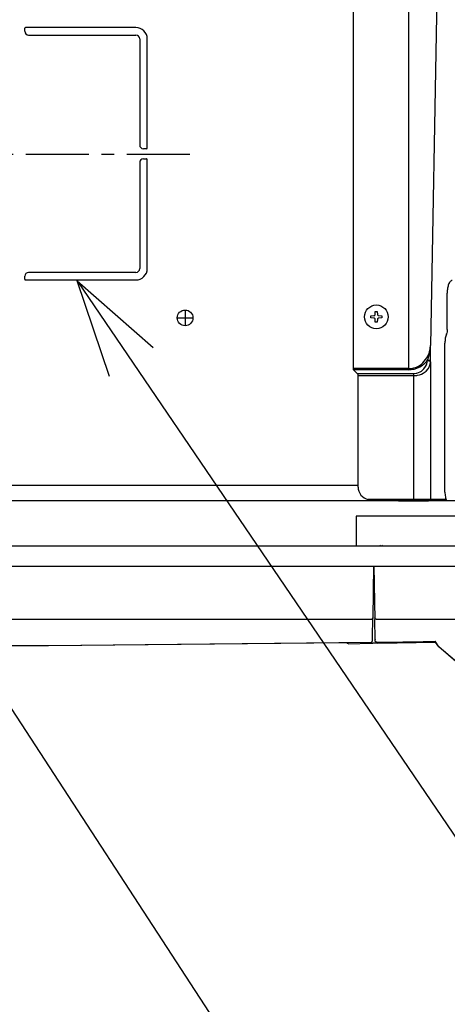
# Model space of a CAD drawing. Extents: x -1906 to 1759, y -631 to 1075.
# Drawn here: x 124 to 294, y -182 to 208 of the extents above; entities that cross this region are included whole.
import ezdxf

# ---------------------------------------------------------------- set-up
doc = ezdxf.new("R2010")
doc.units = 0
doc.header["$LTSCALE"] = 20
doc.header["$MEASUREMENT"] = 0
doc.header["$PDMODE"] = 3
doc.header["$PDSIZE"] = -2
doc.linetypes.add('CENTER', pattern=[2, 1.25, -0.25, 0.25, -0.25])
doc.layers.get('0').update_dxf_attribs({"linetype": 'CONTINUOUS'})
doc.layers.get('DEFPOINTS').update_dxf_attribs({"linetype": 'CONTINUOUS'})
for name, color, linetype in [('BASIS', 6, 'CENTER'), ('DETAIL', 5, 'CONTINUOUS'), ('NOTE', 4, 'CONTINUOUS'), ('OUTLINE', 3, 'CONTINUOUS'), ('SIZE', 30, 'CONTINUOUS')]:
    doc.layers.add(name, color=color, linetype=linetype)
doc.styles.get("Standard").update_dxf_attribs({"font": 'SIMPLEX', "width": 0.9, "bigfont": 'BIGFONT'})
doc.dimstyles.get("Standard").update_dxf_attribs({"dimtxt": 45, "dimasz": 10, "dimexe": 10, "dimexo": 10, "dimgap": 10, "dimtad": 1, "dimdsep": 46, "dimtxsty": 'STANDARD', "dimblk": 'ORIGIN', "dimcen": 0.09, "dimadec": 0, "dimazin": 0, "dimtfac": 1, "dimtmove": 0, "dimatfit": 3, "dimldrblk": 'OPEN30', "dimfxl": 1, "dimtolj": 1, "dimtzin": 0, "dimarcsym": 0})

# ---------------------------------------------------------------- blocks, each defined once
blk = doc.blocks.new('_DOTBLANK')
at = {"color": 0, "linetype": 'ByBlock'}
blk.add_line((-0.5, 0), (-1, 0), dxfattribs=at)
blk.add_circle((0, 0), 0.5, dxfattribs=at)
blk = doc.blocks.new('*D1')
at = {"layer": 'DEFPOINTS', "color": 0, "transparency": 16777216}
for p in [(330, 725.09), (-330, 126.11), (330, 126.11)]:
    blk.add_point(p, dxfattribs=at)
at = {"layer": 'SIZE', "color": 0, "lineweight": -2, "transparency": 16777216}
for p, q in [((-330, 136.11), (-330, 735.09)), ((330, 136.11), (330, 735.09)), ((-320, 725.09), (320, 725.09))]:
    blk.add_line(p, q, dxfattribs=at)
at = {"layer": 'SIZE', "color": 0, "lineweight": -2, "transparency": 16777216, "xscale": 10, "yscale": 10, "zscale": 10, "rotation": 180}
blk.add_blockref('_DOTBLANK', (-330, 725.09), dxfattribs=at)
at = {"layer": 'SIZE', "color": 0, "lineweight": -2, "transparency": 16777216, "xscale": 10, "yscale": 10, "zscale": 10}
blk.add_blockref('_DOTBLANK', (330, 725.09), dxfattribs=at)
at = {"layer": 'SIZE', "color": 0, "transparency": 16777216, "insert": (-43.36, 769.21), "char_height": 45, "attachment_point": 5}
blk.add_mtext('\\A1;660', dxfattribs=at)
blk = doc.blocks.new('*D2')
at = {"layer": 'DEFPOINTS', "color": 0, "transparency": 16777216}
for p in [(-475, 1000.86), (-475, 0), (475, 0)]:
    blk.add_point(p, dxfattribs=at)
at = {"layer": 'SIZE', "color": 0, "lineweight": -2, "transparency": 16777216}
for p, q in [((-475, 10), (-475, 1010.86)), ((475, 10), (475, 1010.86)), ((465, 1000.86), (-465, 1000.86))]:
    blk.add_line(p, q, dxfattribs=at)
at = {"layer": 'SIZE', "color": 0, "lineweight": -2, "transparency": 16777216, "xscale": 10, "yscale": 10, "zscale": 10, "rotation": 180}
blk.add_blockref('_DOTBLANK', (-475, 1000.86), dxfattribs=at)
at = {"layer": 'SIZE', "color": 0, "lineweight": -2, "transparency": 16777216, "xscale": 10, "yscale": 10, "zscale": 10}
blk.add_blockref('_DOTBLANK', (475, 1000.86), dxfattribs=at)
at = {"layer": 'SIZE', "color": 0, "transparency": 16777216, "insert": (-15.22, 1033.36), "char_height": 45, "attachment_point": 5}
blk.add_mtext('\\A1;950', dxfattribs=at)

msp = doc.modelspace()

# ---------------------------------------------------------------- linework, layer by layer
at = {"layer": 'BASIS'}
for p, q in [((191.913, 155), (-195.44, 155)), ((186.899, 90.297), (193.099, 90.297)), ((189.999, 93.397), (189.999, 87.197))]:
    msp.add_line(p, q, dxfattribs=at)
at = {"layer": 'DETAIL'}
for p, q in [((278.5, 250), (278.5, 70.183)), ((290.259, 250), (287.1, 79.383)), ((256.5, 245), (256.5, 69.903)), ((126.5, 203.799), (126.5, 204.999)), ((170.5, 205.299), (126.8, 205.299)), ((128, 202.299), (170.5, 202.299)), ((172, 200.799), (172, 158.799)), ((175, 157.599), (175, 200.799)), ((174.7, 157.299), (173.5, 157.299)), ((174.814, 157.322), (174.7, 157.299)), ((174.814, 157.322), (174.7, 157.299)), ((173.5, 153.299), (174.7, 153.299)), ((175, 109.799), (175, 152.999)), ((172, 151.799), (172, 109.799)), ((126.5, 105.599), (126.5, 106.799)), ((126.8, 105.299), (170.5, 105.299)), ((126.8, 105.299), (170.5, 105.299)), ((126.8, 105.299), (170.5, 105.299)), ((170.5, 108.299), (128, 108.299)), ((293.765, 85.688), (293.765, 100.1)), ((263.544, 91.1), (264.752, 91.173)), ((263.544, 90.3), (263.544, 91.1)), ((264.752, 90.227), (263.544, 90.3)), ((264.752, 91.173), (264.845, 91.188)), ((264.859, 90.209), (264.752, 90.227)), ((264.845, 91.188), (264.885, 91.2)), ((264.885, 90.2), (264.859, 90.209)), ((264.885, 91.2), (264.929, 91.217)), ((264.929, 90.183), (264.885, 90.2)), ((264.929, 91.217), (264.996, 91.254)), ((265.006, 90.139), (264.929, 90.183)), ((264.996, 91.254), (265.051, 91.296)), ((265.051, 90.104), (265.006, 90.139)), ((265.051, 91.296), (265.076, 91.319)), ((265.076, 90.081), (265.051, 90.104)), ((265.076, 91.319), (265.117, 91.365)), ((265.117, 90.035), (265.076, 90.081)), ((265.117, 91.365), (265.134, 91.388)), ((265.14, 90.003), (265.117, 90.035)), ((265.134, 91.388), (265.203, 91.536)), ((265.203, 89.864), (265.14, 90.003)), ((265.203, 91.536), (265.208, 91.553)), ((265.208, 89.847), (265.203, 89.864)), ((265.208, 91.553), (265.221, 91.642)), ((265.221, 89.758), (265.208, 89.847)), ((265.221, 91.642), (265.294, 92.85)), ((265.294, 88.55), (265.221, 89.758)), ((265.294, 92.85), (266.094, 92.85)), ((266.094, 92.85), (266.168, 91.642)), ((266.168, 89.758), (266.094, 88.55)), ((266.168, 91.642), (266.174, 91.59)), ((266.174, 89.81), (266.168, 89.758)), ((266.174, 91.59), (266.181, 91.553)), ((266.181, 89.847), (266.174, 89.81)), ((266.181, 91.553), (266.186, 91.536)), ((266.186, 89.864), (266.181, 89.847)), ((266.186, 91.536), (266.194, 91.509)), ((266.194, 89.891), (266.186, 89.864)), ((266.194, 91.509), (266.227, 91.435)), ((266.227, 89.965), (266.194, 89.891)), ((266.227, 91.435), (266.249, 91.397)), ((266.255, 90.012), (266.227, 89.965)), ((266.249, 91.397), (266.313, 91.319)), ((266.313, 90.081), (266.255, 90.012)), ((266.313, 91.319), (266.328, 91.305)), ((266.337, 90.104), (266.313, 90.081)), ((266.328, 91.305), (266.383, 91.261)), ((266.383, 90.139), (266.337, 90.104)), ((266.383, 91.261), (266.504, 91.2)), ((266.504, 90.2), (266.383, 90.139)), ((266.504, 91.2), (266.53, 91.191)), ((266.53, 90.209), (266.504, 90.2)), ((266.53, 91.191), (266.626, 91.174)), ((266.637, 90.227), (266.53, 90.209)), ((266.626, 91.174), (267.844, 91.1)), ((267.844, 90.3), (266.637, 90.227)), ((267.844, 91.1), (267.844, 90.3)), ((266.094, 88.55), (265.294, 88.55)), ((293.438, 83.817), (293.479, 83.92)), ((293.599, 84.295), (293.479, 83.92)), ((293.691, 84.732), (293.599, 84.295)), ((293.747, 85.205), (293.691, 84.732)), ((293.765, 85.688), (293.747, 85.205)), ((286.981, 77.856), (287.022, 78.15)), ((287.022, 78.15), (287.1, 79.383)), ((287.028, 77.885), (287.1, 79.383)), ((287.1, 77.697), (287.1, 79.383)), ((292.866, 21.3), (292.866, 80.282)), ((284.146, 72.443), (285.742, 74.422)), ((285.742, 74.422), (285.99, 74.863)), ((285.977, 73.666), (286.304, 74.514)), ((285.99, 74.863), (286.132, 75.143)), ((286.132, 75.143), (286.614, 76.336)), ((286.304, 74.514), (286.459, 74.988)), ((286.459, 74.988), (286.6, 75.482)), ((286.6, 75.482), (286.752, 76.112)), ((286.614, 76.336), (286.752, 76.793)), ((286.752, 76.793), (286.788, 76.928)), ((286.752, 76.112), (286.813, 76.41)), ((286.788, 76.928), (286.981, 77.856)), ((286.813, 76.41), (286.939, 77.143)), ((286.939, 77.143), (287.014, 77.747)), ((287.014, 77.747), (287.028, 77.885)), ((287.1, 72.844), (287.1, 77.697)), ((278.5, 70.183), (279.727, 70.277)), ((279.727, 70.277), (280.139, 70.352)), ((280.139, 70.352), (280.538, 70.445)), ((280.538, 70.445), (281.666, 70.829)), ((280.68, 70.021), (281.723, 70.342)), ((281.666, 70.829), (282.088, 71.022)), ((281.723, 70.342), (282.637, 70.741)), ((282.088, 71.022), (282.368, 71.166)), ((282.368, 71.166), (283.606, 71.98)), ((282.637, 70.741), (282.925, 70.893)), ((282.925, 70.893), (283.984, 71.572)), ((283.606, 71.98), (283.889, 72.213)), ((283.889, 72.213), (284.146, 72.443)), ((283.984, 71.572), (284.265, 71.789)), ((284.265, 71.789), (284.897, 72.347)), ((284.509, 70.068), (285.198, 71.023)), ((284.897, 72.347), (285.427, 72.904)), ((285.198, 71.023), (285.524, 71.705)), ((285.427, 72.904), (285.55, 73.047)), ((285.524, 71.705), (285.648, 72.055)), ((285.55, 73.047), (285.896, 73.487)), ((285.648, 72.055), (285.821, 72.766)), ((285.821, 72.766), (285.896, 73.487)), ((285.896, 73.487), (285.938, 73.578)), ((285.896, 73.487), (286.112, 73.47)), ((285.938, 73.578), (285.977, 73.666)), ((285.977, 73.666), (286.186, 73.644)), ((286.112, 73.47), (286.222, 73.449)), ((286.186, 73.644), (286.292, 73.623)), ((286.222, 73.449), (286.331, 73.421)), ((286.242, 70.175), (286.306, 70.269)), ((286.292, 73.623), (286.397, 73.594)), ((286.306, 70.269), (286.64, 70.857)), ((286.331, 73.421), (286.543, 73.341)), ((286.397, 73.594), (286.597, 73.515)), ((286.543, 73.341), (286.733, 73.231)), ((286.597, 73.515), (286.775, 73.408)), ((286.64, 70.857), (286.792, 71.206)), ((286.733, 73.231), (286.889, 73.097)), ((286.775, 73.408), (286.919, 73.279)), ((286.792, 71.206), (287.004, 71.918)), ((286.889, 73.097), (287.002, 72.947)), ((286.919, 73.279), (287.022, 73.137)), ((287.002, 72.947), (287.042, 72.869)), ((287.004, 71.918), (287.01, 71.949)), ((287.01, 71.949), (287.095, 72.639)), ((287.022, 73.137), (287.057, 73.063)), ((287.042, 72.869), (287.07, 72.791)), ((287.057, 73.063), (287.081, 72.989)), ((287.07, 72.791), (287.095, 72.639)), ((287.081, 72.989), (287.1, 72.844)), ((287.095, 72.639), (287.099, 72.739)), ((287.099, 72.739), (287.1, 72.844)), ((287.1, 72.844), (287.1, 18.4)), ((278.5, 70.183), (256.5, 70.183)), ((256.644, 69.759), (256.5, 69.903)), ((256.644, 69.759), (258.5, 67.903)), ((278.5, 69.759), (256.644, 69.759)), ((258.117, 68.286), (280.5, 68.286)), ((258.5, 23.3), (258.5, 67.903)), ((258.5, 67.437), (280.5, 67.437)), ((278.5, 69.759), (278.5, 70.183)), ((278.5, 69.759), (279.458, 69.809)), ((279.458, 69.809), (280.395, 69.956)), ((280.395, 69.956), (280.68, 70.021)), ((280.5, 68.286), (281.468, 68.373)), ((280.5, 17.7), (280.5, 68.286)), ((280.5, 67.437), (281.047, 67.456)), ((281.047, 67.456), (281.682, 67.525)), ((281.468, 68.373), (281.703, 68.422)), ((281.682, 67.525), (281.969, 67.573)), ((281.703, 68.422), (282.378, 68.623)), ((281.969, 67.573), (282.793, 67.774)), ((282.378, 68.623), (283.002, 68.901)), ((282.793, 67.774), (283.159, 67.896)), ((283.002, 68.901), (283.569, 69.243)), ((283.159, 67.896), (283.557, 68.052)), ((283.557, 68.052), (284.251, 68.394)), ((283.569, 69.243), (284.509, 70.068)), ((284.251, 68.394), (284.979, 68.871)), ((284.979, 68.871), (285.4, 69.219)), ((285.4, 69.219), (286.242, 70.175)), ((-274.465, 24), (258.5, 24)), ((-268.542, 17.9), (297, 17.9)), ((293.304, 18.4), (262.505, 18.4)), ((262.505, 18.4), (263, 18.325)), ((263, 18.325), (263.5, 18.3)), ((274.5, 18.3), (263.5, 18.3)), ((272.694, 17.9), (272.694, 18.3)), ((274.5, 17.7), (274.5, 18.3)), ((280.5, 17.7), (274.5, 17.7)), ((286.299, 17.7), (280.5, 17.7)), ((257.78, 11.8), (257.677, 0)), ((422.096, 11.8), (257.78, 11.8)), ((-475, 0), (475, 0)), ((267.11, 0), (267.315, 0.297)), ((268.102, 0), (267.897, 0.297)), ((-470.614, -8), (470.614, -8)), ((264.546, -8), (264.367, -28.479)), ((264.538, -8.883), (264.518, -8.997)), ((264.543, -8.306), (264.523, -8.367)), ((264.758, -8), (265.127, -29.118)), ((264.784, -8.371), (264.764, -8.31)), ((264.774, -8.887), (264.795, -9.001)), ((-263.867, -28.975), (263.867, -28.975)), ((263.867, -28.975), (264.004, -28.955)), ((264.004, -28.955), (264.139, -28.894)), ((264.139, -28.894), (264.219, -28.83)), ((264.17, -35.804), (264.273, -28.895)), ((264.219, -28.83), (264.284, -28.751)), ((264.273, -28.895), (264.284, -28.751)), ((264.347, -28.616), (264.284, -28.751)), ((264.347, -28.616), (264.367, -28.479)), ((265.137, -28.645), (265.116, -28.51)), ((265.151, -30.535), (265.127, -29.118)), ((265.154, -28.691), (265.137, -28.645)), ((265.226, -35.784), (265.151, -30.535)), ((265.201, -28.779), (265.154, -28.691)), ((265.266, -28.857), (265.201, -28.779)), ((265.345, -28.92), (265.266, -28.857)), ((265.434, -28.966), (265.345, -28.92)), ((265.48, -28.981), (265.434, -28.966)), ((265.616, -29), (265.48, -28.981)), ((265.616, -29), (438.394, -29)), ((287.599, -29), (287.685, -29.001)), ((135.968, -39.416), (263.644, -38.121)), ((254.214, -38.216), (254.215, -38.257)), ((254.367, -38.611), (254.215, -38.257)), ((254.723, -38.751), (254.367, -38.611)), ((254.723, -38.751), (263.746, -38.566)), ((263.644, -38.121), (263.779, -38.1)), ((263.746, -38.566), (263.844, -38.565)), ((263.779, -38.1), (263.825, -38.085)), ((263.825, -38.085), (263.913, -38.039)), ((263.844, -38.565), (263.893, -38.564)), ((263.893, -38.564), (264.258, -38.529)), ((263.913, -38.039), (263.991, -37.975)), ((263.991, -37.975), (264.055, -37.898)), ((264.055, -37.898), (264.101, -37.81)), ((264.101, -37.81), (264.117, -37.765)), ((264.117, -37.765), (264.138, -37.63)), ((264.138, -37.63), (264.141, -37.487)), ((264.141, -37.487), (264.144, -37.304)), ((264.144, -37.304), (264.148, -37.078)), ((264.149, -37.04), (264.17, -35.804)), ((264.258, -38.529), (264.291, -38.554)), ((264.291, -38.554), (264.334, -38.582)), ((264.671, -38.579), (264.334, -38.582)), ((266.334, -38.549), (264.671, -38.579)), ((265.247, -37.02), (265.226, -35.784)), ((265.248, -37.058), (265.247, -37.02)), ((265.247, -37.02), (265.249, -37.114)), ((265.249, -37.114), (265.248, -37.058)), ((265.251, -37.208), (265.249, -37.114)), ((265.252, -37.3), (265.251, -37.208)), ((265.253, -37.355), (265.252, -37.3)), ((265.255, -37.463), (265.253, -37.355)), ((265.257, -37.604), (265.255, -37.463)), ((265.279, -37.741), (265.257, -37.604)), ((265.343, -37.875), (265.279, -37.741)), ((265.409, -37.954), (265.343, -37.875)), ((265.49, -38.017), (265.409, -37.954)), ((265.626, -38.078), (265.49, -38.017)), ((265.763, -38.095), (265.626, -38.078)), ((265.763, -38.095), (276.154, -37.97)), ((266.334, -38.549), (289.187, -38.134)), ((276.154, -37.97), (276.864, -37.961)), ((276.864, -37.961), (284.299, -37.871)), ((284.299, -37.871), (285.06, -37.861)), ((285.06, -37.861), (288.967, -37.813)), ((290.429, -39.945), (288.967, -37.813)), ((0, -39.99), (135.968, -39.416)), ((290.519, -39.945), (290.429, -39.945)), ((290.565, -40.105), (290.519, -39.945)), ((300.952, -48.975), (290.565, -40.105))]:
    msp.add_line(p, q, dxfattribs=at)
for centre, radius in [((265.694, 90.7), 4.7), ((190, 90.299), 3.1)]:
    msp.add_circle(centre, radius, dxfattribs=at)
for centre, radius, start, end in [((126.8, 204.999), 0.3, 90, 180), ((128, 203.799), 1.5, 180, 270), ((170.5, 200.799), 4.5, 0, 90), ((170.5, 200.799), 1.5, 0, 90), ((173.5, 158.799), 1.5, 180, 270), ((174.7, 157.599), 0.3, 270, 0), ((173.5, 151.799), 1.5, 90, 180), ((174.7, 152.999), 0.3, 67.49916, 89.99863), ((174.7, 152.999), 0.3, 67.49916, 89.99863), ((174.7, 152.999), 0.3, 0, 90), ((170.5, 109.799), 1.5, 270, 0), ((170.5, 109.799), 4.5, 270, 0), ((128, 106.799), 1.5, 90, 180), ((126.8, 105.599), 0.3, 180, 270), ((263.5, 23.3), 5, 180, 258.52166), ((286.4, 18.4), 0.7, 314.99807, 359.99907)]:
    msp.add_arc(centre, radius, start, end, dxfattribs=at)
for points, knots in [([(295.719, 105.1), (295.587, 105.079), (295.3, 105.032), (294.929, 104.703), (294.597, 104.234), (294.309, 103.607), (294.073, 102.853), (293.898, 101.995), (293.786, 101.066), (293.772, 100.425), (293.765, 100.1)], [0, 0, 0, 0, 0.3930615, 0.8570368, 1.4293765, 2.1180697, 2.9137543, 3.7968395, 4.7413707, 5.7175443, 5.7175443, 5.7175443, 5.7175443]), ([(293.438, 83.817), (293.352, 83.566), (293.169, 83.037), (293.001, 82.176), (292.887, 81.248), (292.873, 80.607), (292.866, 80.282)], [0, 0, 0, 0, 0.7956845, 1.6787698, 2.623301, 3.5994746, 3.5994746, 3.5994746, 3.5994746]), ([(292.866, 21.3), (292.874, 20.981), (292.888, 20.354), (293.01, 19.452), (293.187, 18.629), (293.382, 18.132), (293.473, 17.899)], [0, 0, 0, 0, 0.9573862, 1.8778957, 2.7272199, 3.4764874, 3.4764874, 3.4764874, 3.4764874])]:
    msp.add_open_spline(points, degree=3, knots=knots, dxfattribs=at)
at = {"layer": 'NOTE'}
for p, q in [((147.258, 104.947), (427.377, -307.085)), ((17.702, 94.218), (427.377, -534.54))]:
    msp.add_line(p, q, dxfattribs=at)
msp.add_lwpolyline([(160.05, 67.047), (147.258, 104.947), (177.286, 78.521)], dxfattribs=at)
at = {"layer": 'OUTLINE'}
for p, q in [((-475, 0), (475, 0)), ((135.968, -39.416), (254.214, -38.216)), ((254.214, -38.216), (254.215, -38.257)), ((254.367, -38.611), (254.215, -38.257)), ((254.723, -38.751), (254.367, -38.611)), ((254.723, -38.751), (263.746, -38.566)), ((263.746, -38.566), (289.187, -38.134)), ((290.429, -39.945), (289.187, -38.134)), ((0, -39.99), (135.968, -39.416)), ((301.029, -49.067), (290.429, -39.945))]:
    msp.add_line(p, q, dxfattribs=at)

# ---------------------------------------------------------------- dimensions: what is measured, and where the dimension line sits
at = {"layer": 'SIZE'}
for base, p1, p2, override, picture, middle in [((-475, 1000.865), (475, 0), (-475, 0), {"dimtad": 3, "dimdec": 1, "dimblk": 'DOTBLANK', "dimcen": 0, "dimtdec": 0, "dimtix": 1, "dimldrblk": 'DOTBLANK'}, '*D2', (-15.217, 1000.865)), ((329.999, 725.086), (-330.001, 126.108), (329.999, 126.108), {"dimtxt": 45, "dimasz": 10, "dimexe": 10, "dimexo": 10, "dimgap": 10, "dimtad": 3, "dimtih": 0, "dimtoh": 0, "dimdec": 1, "dimzin": 8, "dimblk": 'DOTBLANK', "dimcen": 0, "dimtp": 40, "dimtm": 1e-09, "dimtdec": 0, "dimtix": 1, "dimtofl": 1, "dimtmove": 2, "dimldrblk": 'DOTBLANK'}, '*D1', (-43.364, 769.214))]:
    dim = msp.add_linear_dim(base=base, p1=p1, p2=p2, angle=180, dimstyle='STANDARD', override=override, dxfattribs=at)
    dim.commit()
    dim.dimension.update_dxf_attribs({"geometry": picture, "text_midpoint": middle, "dimtype": 160})

doc.saveas('drawing.dxf')
